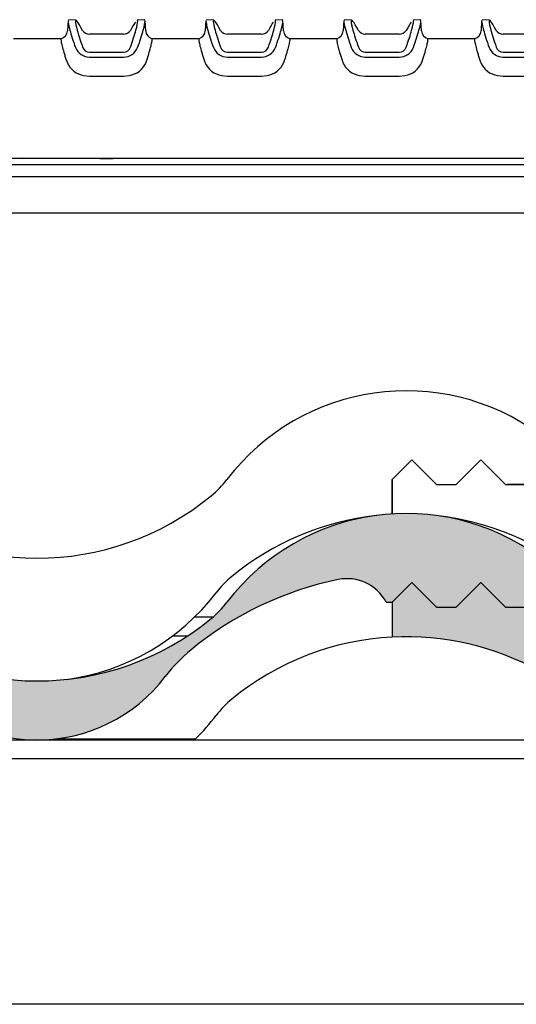
# Model space of a CAD drawing. Units: millimetres. Extents: x -637 to 200, y 1 to 309.
# Drawn here: x 108 to 128, y 68 to 108 of the extents above; entities that cross this region are included whole.
import ezdxf

# ---------------------------------------------------------------- set-up
doc = ezdxf.new("R2010")
doc.units = ezdxf.units.MM
for name, color, linetype in [('C80124600_STEP_T', 7, 'Continuous'), ('Default', 7, 'Continuous'), ('JON_REAKIVI', 7, 'Continuous'), ('ROOV_50X50', 7, 'Continuous')]:
    doc.layers.add(name, color=color, linetype=linetype)

# ---------------------------------------------------------------- blocks, each defined once
blk = doc.blocks.new('SE6')
at = {"layer": 'JON_REAKIVI', "linetype": 'Continuous'}
h = blk.add_hatch(color=7, dxfattribs=at)
edge = h.paths.add_edge_path()
edge.add_arc((89.4697176751865, 76.95245877501326), 6.600000000000068, 129.4283569771328, 142.6309692801369, ccw=False)
edge.add_arc((94.00967973604635, 71.43099227663677), 13.74827586208014, 50.57164302522739, 129.4283569747798, ccw=False)
edge.add_arc((98.54964179688658, 76.95245877501307), 6.600000000000068, 37.36903072007709, 50.571643022751516, ccw=False)
edge.add_arc((109.0096797360468, 84.94080660023467), 6.561538461540069, 217.3690307194244, 322.6309692802505)
edge.add_arc((119.4697176751866, 76.9524587750127), 6.600000000000068, 129.4283569771211, 142.6309692801369, ccw=False)
edge.add_arc((124.0096797360466, 71.43099227663627), 13.74827586208014, 101.6012716757412, 129.4283569747749, ccw=False)
edge.add_arc((121.6068854903446, 83.13517425955116), 1.800000000000018, 27.965579356134583, 101.60127167574348, ccw=False)
edge.add_line((123.1966985367541, 83.97926813908494), (123.4385216584269, 83.97926813898913))
edge.add_line((123.4385216584269, 83.97926813898913), (124.2385216584269, 84.77926813898486))
edge.add_line((124.2385216584269, 84.77926813898486), (125.2385216584269, 83.77926813898641))
edge.add_line((125.2385216584269, 83.77926813898641), (126.0385216584269, 83.77926813898543))
edge.add_line((126.0385216584269, 83.77926813898543), (127.038521658427, 84.77926813898519))
edge.add_line((127.038521658427, 84.77926813898519), (128.0385216584269, 83.7792681389863))
edge.add_line((128.0385216584269, 83.7792681389863), (129.4385216584269, 83.77926813898542))
edge.add_line((129.4385216584269, 83.77926813898543), (129.438521658427, 85.79753064766055))
edge.add_arc((124.0096797360466, 78.41772967716783), 9.161538461540095, 53.66048872267042, 142.630969276761)
edge.add_arc((113.549641796887, 86.40607750297482), 4.000000000000041, 309.4283569775759, 322.6309692815685, ccw=False)
edge.add_arc((109.009679736047, 91.92754400076815), 11.14827586206012, 230.5716430236821, 309.4283569762139, ccw=False)
edge.add_arc((104.4697176751869, 86.40607750297498), 4.000000000000041, 217.3690307189116, 230.5716430223602, ccw=False)
edge.add_arc((94.00967973604656, 78.41772967716831), 9.161538461540095, 37.36903072310196, 142.6309692769699)
edge.add_arc((83.54964179688668, 86.40607750297531), 4.000000000000041, 309.4283569777964, 322.6309692810913, ccw=False)
edge.add_arc((79.00967973604672, 91.92754400076869), 11.14827586208012, 227.7203503816189, 309.42835697629346, ccw=False)
edge.add_arc((64.00967973604638, 78.41772967716886), 9.161538461546096, 35.05113674880579, 35.81871032064948)
edge.add_line((71.43852165831588, 83.77926813887177), (68.0385216584265, 83.77926813898648))
edge.add_line((68.0385216584265, 83.77926813898648), (67.03852165842649, 84.77926813897625))
edge.add_line((67.03852165842649, 84.77926813897625), (66.03852165842646, 83.77926813899734))
edge.add_line((66.03852165842646, 83.77926813899735), (65.23852165842646, 83.77926813898651))
edge.add_line((65.23852165842646, 83.77926813898651), (64.23852165842649, 84.77926813897633))
edge.add_line((64.23852165842649, 84.77926813897633), (63.43852165842644, 83.97926813899552))
edge.add_line((63.43852165842644, 83.97926813899552), (63.43852165842351, 82.56462749391422))
edge.add_arc((64.00967973604615, 71.43099227663663), 11.14827586207812, 60.85857764850391, 92.93671243251339, ccw=False)
edge.add_line((69.43852165833297, 81.16812378852526), (69.64719217924174, 81.54239372200584))
edge.add_arc((71.39403297010519, 80.56845981672359), 2.00000000000002, 51.0569352643368, 150.858577641771, ccw=False)
edge.add_line((72.65112861899004, 82.12400169322667), (72.74138679650981, 82.05042639480247))
edge.add_arc((68.54964179688633, 76.9524587750136), 6.600000000000068, 37.36903072008482, 50.57164302274748, ccw=False)
edge.add_arc((79.00967973604658, 84.94080660023515), 6.561538461540069, 217.3690307194162, 322.6309692802508)
h = blk.add_hatch(color=7, dxfattribs=at)
edge = h.paths.add_edge_path()
edge.add_line((170.4083746290773, 78.53007812553683), (170.3694145983698, 80.86250103651113))
edge.add_arc((169.0096797360464, 91.92754400076714), 11.14827586206012, 230.5716430236828, 277.0057051988797, ccw=False)
edge.add_arc((164.4697176751863, 86.40607750297397), 4.000000000000041, 217.3690307189105, 230.5716430223609, ccw=False)
edge.add_arc((154.0096797360459, 78.41772967716729), 9.161538461540095, 37.36903072310177, 142.6309692769697)
edge.add_arc((143.5496417968861, 86.4060775029743), 4.000000000000041, 309.42835697779714, 322.6309692810913, ccw=False)
edge.add_arc((139.0096797360462, 91.92754400076767), 11.14827586208012, 227.7203503816193, 309.42835697629334, ccw=False)
edge.add_arc((124.0096797360457, 78.41772967716784), 9.161538461546096, 35.05113674880475, 35.81871032064896)
edge.add_line((131.4385216583152, 83.77926813887068), (128.0385216584259, 83.77926813898542))
edge.add_line((128.0385216584259, 83.77926813898543), (127.0385216584259, 84.77926813897533))
edge.add_line((127.0385216584259, 84.77926813897533), (126.0385216584259, 83.77926813899637))
edge.add_line((126.0385216584259, 83.77926813899637), (125.2385216584259, 83.77926813898547))
edge.add_line((125.2385216584259, 83.77926813898549), (124.2385216584258, 84.77926813897533))
edge.add_line((124.2385216584258, 84.77926813897533), (123.4385216584258, 83.97926813899444))
edge.add_line((123.4385216584258, 83.97926813899444), (123.438521658423, 82.56462749391318))
edge.add_arc((124.0096797360456, 71.4309922766356), 11.14827586207812, 60.8585776485026, 92.93671243251288, ccw=False)
edge.add_line((129.4385216583326, 81.16812378852413), (129.6471921792413, 81.54239372200482))
edge.add_arc((131.3940329701046, 80.56845981672257), 2.00000000000002, 51.056935264334186, 150.8585776417697, ccw=False)
edge.add_line((132.6511286189896, 82.12400169322564), (132.7413867965094, 82.0504263948014))
edge.add_arc((128.5496417968857, 76.95245877501259), 6.600000000000068, 37.3690307200842, 50.571643022746116, ccw=False)
edge.add_arc((139.0096797360461, 84.94080660023414), 6.561538461540069, 217.3690307194167, 322.6309692802505)
edge.add_arc((149.4697176751858, 76.95245877501222), 6.600000000000068, 129.4283569771319, 142.630969280137, ccw=False)
edge.add_arc((154.0096797360459, 71.43099227663573), 13.74827586208014, 50.571643025227786, 129.4283569747802, ccw=False)
edge.add_arc((158.5496417968859, 76.95245877501205), 6.600000000000068, 37.36903072007681, 50.57164302275038, ccw=False)
edge.add_arc((169.0096797360462, 84.94080660023364), 6.561538461540069, 217.3690307194249, 282.3079347571055)
at = {"layer": 'C80124600_STEP_T', "color": 7, "linetype": 'Continuous'}
for p, q in [((110.2737299472513, 107.6016554211711), (110.2499191789276, 107.1864086958246)), ((110.5914775761329, 107.6180969206903), (110.292572645738, 107.6364019396252)), ((113.3844706211093, 107.636401928355), (113.0855656916065, 107.6180968961636)), ((113.4271241095808, 107.1864086921944), (113.4033133233304, 107.6016554169884)), ((115.873729947252, 107.6016554211751), (115.8499191789281, 107.1864086958277)), ((116.1914775761463, 107.6180969206894), (115.8925726457476, 107.6364019396247)), ((118.9844706211146, 107.6364019283543), (118.6855656916123, 107.6180968961648)), ((119.0271241095808, 107.1864086922335), (119.0033133233304, 107.6016554170267)), ((121.4737299472521, 107.6016554211894), (121.4499191789283, 107.1864086958291)), ((121.7914775761471, 107.6180969206899), (121.4925726457497, 107.636401939625)), ((124.5844706211214, 107.6364019283542), (124.2855656916186, 107.6180968961645)), ((124.6271241095812, 107.1864086922045), (124.6033133233309, 107.6016554169973)), ((127.0737299472519, 107.6016554211986), (127.049919178928, 107.1864086958643)), ((127.3914775761425, 107.6180969206885), (127.0925726457433, 107.636401939623)), ((110.0127285783418, 106.8650390621218), (108.0623866108324, 106.8650390621219)), ((112.5279880427937, 107.054559644263), (111.1490552739855, 107.054559644263)), ((115.6127285783432, 106.8650390621217), (113.6623866108344, 106.8650390621218)), ((118.1279880427937, 107.054559644263), (116.7490552739855, 107.054559644263)), ((121.2127285783422, 106.8650390621216), (119.262386610834, 106.8650390621216)), ((123.7279880427937, 107.0545596442628), (122.3490552739855, 107.0545596442629)), ((126.8127285783436, 106.8650390621215), (124.8623866108399, 106.8650390621215)), ((129.3279880427937, 107.0545596442627), (127.9490552739855, 107.0545596442627)), ((111.1490552739856, 106.3128555571257), (112.5279880427936, 106.3128555859352)), ((111.1490552739854, 106.1176951099483), (112.5279880427935, 106.1176951582002)), ((116.7490552739855, 106.3128555571256), (118.1279880427936, 106.312855585935)), ((116.7490552739854, 106.1176951099482), (118.1279880427935, 106.1176951582001)), ((122.3490552739855, 106.3128555571255), (123.7279880427936, 106.312855585935)), ((122.3490552739854, 106.1176951099481), (123.7279880427935, 106.1176951582)), ((127.9490552739855, 106.3128555571254), (129.3279880427937, 106.3128555859349)), ((127.9490552739855, 106.117695109948), (129.3279880427936, 106.1176951581999)), ((110.9168685919127, 105.3673170660431), (111.1490552739854, 105.3433341134686)), ((111.1490552739854, 105.3433341345868), (112.5279880427937, 105.3433341345868)), ((112.5279880427937, 105.3433341345867), (112.7601752183963, 105.3673171907942)), ((116.5168685913897, 105.3673170661523), (116.7490552739854, 105.3433341134684)), ((116.7490552739854, 105.3433341345866), (118.1279880427937, 105.3433341345866)), ((118.1279880427937, 105.3433341345866), (118.3601752175032, 105.3673171906074)), ((122.1168685915248, 105.367317066124), (122.3490552739854, 105.3433341134684)), ((122.3490552739854, 105.3433341345866), (123.7279880427936, 105.3433341345866)), ((123.7279880427937, 105.3433341345866), (123.9601752177954, 105.3673171906683)), ((127.7168685914549, 105.3673170661382), (127.9490552739854, 105.3433341134683)), ((127.9490552739855, 105.3433341345865), (129.3279880427937, 105.3433341345865)), ((141.5385216583895, 101.9984718080884), (76.53852165838951, 101.9984718080895)), ((111.5597402681603, 102.003182586438), (112.0947110681603, 102.003182586438)), ((112.0947110681603, 102.003182586438), (112.0947110681603, 101.9984718080888)), ((113.4044054681603, 102.0197630605541), (113.4160699039693, 101.9984718080888)), ((141.5385216583895, 101.7457360889854), (76.53852165838951, 101.7457360889865)), ((76.53852165838947, 101.2740679776906), (141.5385216583895, 101.2740679776895)), ((81.03852165838919, 99.79519058118133), (137.0385216583891, 99.79519058118036))]:
    blk.add_line(p, q, dxfattribs=at)
for centre, radius, start, end in [((109.8774653026637, 107.2185094126108), 0.3738346505639699, 286.9927382420536, 355.0740163570878), ((111.1512272653034, 107.4027712952577), 0.3482184248926321, 214.7964934809936, 269.6426187309032), ((112.5258160904692, 107.4027715607737), 0.3482186901602616, 270.357374580755, 325.2035073642326), ((113.7995779890956, 107.2185094232123), 0.3738346550248362, 184.9259857732712, 253.0072644094952), ((115.4774653026656, 107.2185094126064), 0.3738346505617747, 286.992738243704, 355.0740163582173), ((116.7512272653034, 107.4027712952577), 0.3482184248927805, 214.7964934810177, 269.6426187309034), ((118.1258160904694, 107.4027715607734), 0.3482186901600482, 270.3573745807296, 325.2035073642371), ((119.3995779891218, 107.2185094232311), 0.3738346550492631, 184.9259857698441, 253.0072644071645), ((121.0774653026597, 107.2185094126112), 0.3738346505681708, 286.9927382442166, 355.0740163577901), ((122.3512272653033, 107.4027712952572), 0.3482184248923559, 214.7964934809704, 269.6426187309287), ((123.7258160904693, 107.4027715607736), 0.3482186901603894, 270.357374580755, 325.2035073642135), ((124.9995779891105, 107.2185094232257), 0.3738346550395025, 184.9259857736106, 253.0072644098547), ((126.6774653026462, 107.2185094126177), 0.3738346505789024, 286.9927382454636, 355.0740163623437), ((127.9512272653034, 107.4027712952575), 0.3482184248927589, 214.7964934810177, 269.6426187309034), ((111.1539837372811, 106.7412857552616), 0.6236101207266458, 202.123516623429, 269.5471800784373), ((111.170649447621, 106.6366128642349), 0.3244766590090402, 199.7582122031264, 266.1841010633941), ((112.5063935833885, 106.6366128473035), 0.3244766323878451, 273.8159498232253, 340.2417705977923), ((112.5230591981049, 106.7412858775336), 0.623610197758777, 270.4528549081801, 337.8764719526845), ((116.7539837372812, 106.7412857552615), 0.623610120726727, 202.1235166234248, 269.5471800784295), ((116.7706494476209, 106.6366128642348), 0.3244766590089899, 199.7582122031321, 266.1841010633911), ((118.1063935833884, 106.6366128473035), 0.3244766323879555, 273.8159498232417, 340.2417705977831), ((118.1230591981049, 106.7412858775335), 0.6236101977587808, 270.4528549081788, 337.8764719526804), ((122.353983737281, 106.7412857552611), 0.6236101207262984, 202.1235166234042, 269.5471800784527), ((122.370649447621, 106.6366128642348), 0.324476659009055, 199.7582122031223, 266.1841010633766), ((123.7063935833885, 106.6366128473033), 0.3244766323877625, 273.8159498232264, 340.2417705978077), ((123.7230591981049, 106.7412858775335), 0.6236101977588183, 270.4528549081801, 337.8764719526749), ((127.9539837372811, 106.7412857552609), 0.6236101207263165, 202.1235166234057, 269.5471800784449), ((127.9706494476211, 106.6366128642347), 0.3244766590091537, 199.7582122031434, 266.1841010633627), ((111.062548016486, 106.2549980626959), 0.8995554716428116, 203.0477416991006, 260.6801319833948), ((112.6144978109718, 106.2549948318055), 0.8995518336289362, 279.3197758461644, 336.9523840955661), ((116.6625480163913, 106.2549980626137), 0.8995554715232557, 203.047741696649, 260.6801319545075), ((118.2144978108049, 106.2549948319518), 0.8995518338399985, 279.3197757970759, 336.9523840911421), ((122.2625480164207, 106.2549980626415), 0.8995554715614238, 203.0477416975544, 260.680131961729), ((123.8144978108561, 106.2549948319077), 0.8995518337754759, 279.3197758133152, 336.95238409245), ((127.8625480163918, 106.2549980626089), 0.8995554715219468, 203.0477416963664, 260.6801319586608), ((108.0263257377909, 102.3307604315147), 0.5164092348204506, 319.52713492113, 325.849632875724)]:
    blk.add_arc(centre, radius, start, end, dxfattribs=at)
for points, knots in [([(110.2737290481549, 107.6016397529884), (110.2735332934518, 107.5982254223444), (110.2734353582085, 107.5945583753115), (110.2734353671842, 107.5268730440889), (110.2993431887032, 107.3974641121501), (110.4019735979841, 107.0238176223078), (110.4776635890851, 106.78363627604), (110.5762874514879, 106.5064313662172)], [0.4846292410119045, 0.4846292410119045, 0.4846292410119045, 0.4846292410119045, 0.5000000000000002, 0.5000000000000002, 0.7500000000000001, 0.7500000000000001, 1, 1, 1, 1]), ([(110.573237203193, 107.5844624990735), (110.5730475900222, 107.5811581010949), (110.5729527136034, 107.5776089603197), (110.5729527222929, 107.5120968102784), (110.5980511149208, 107.3867815940152), (110.6972384487489, 107.0256703049662), (110.7703491303231, 106.7937353162834), (110.8652755173599, 106.526923006187)], [0.4846291655656433, 0.4846291655656433, 0.4846291655656433, 0.4846291655656433, 0.5000000000000002, 0.5000000000000002, 0.7500000000000001, 0.7500000000000001, 1, 1, 1, 1]), ([(110.8652758191142, 107.2040558155964), (110.7703494098391, 107.3767543433076), (110.6972384061372, 107.5021919306127), (110.6227600399997, 107.5999005324111), (110.604042637978, 107.6169754761892), (110.5915687272655, 107.6180890582184)], [0, 0, 0, 0, 0.2500000000000003, 0.2500000000000003, 0.3754429543670791, 0.3754429543670791, 0.3754429543670791, 0.3754429543670791]), ([(112.8117674556688, 106.5269229065876), (112.9066938639233, 106.7937352763215), (112.9798048668959, 107.0256704161561), (113.0789921927967, 107.3867817091087), (113.1040905658284, 107.5120968885963), (113.1040905571317, 107.5776263022445), (113.1039948122104, 107.5811905041169), (113.103803464975, 107.5845077287353)], [0, 0, 0, 0, 0.2499999999999999, 0.2499999999999999, 0.4999999999999999, 0.4999999999999999, 0.5154409441812077, 0.5154409441812077, 0.5154409441812077, 0.5154409441812077]), ([(113.1007555084323, 106.5064313442949), (113.1993793960119, 106.7836363248826), (113.2750697180538, 107.0238177482875), (113.3777001193441, 107.3974642429015), (113.4036079207506, 107.52687313816), (113.4036079117676, 107.5945763059822), (113.4035090800132, 107.5982589155327), (113.4033115349336, 107.6016865012109)], [0, 0, 0, 0, 0.2499999999999999, 0.2499999999999999, 0.4999999999999999, 0.4999999999999999, 0.5154408689458786, 0.5154408689458786, 0.5154408689458786, 0.5154408689458786]), ([(115.8737290481554, 107.6016397529924), (115.8735332934519, 107.5982254223473), (115.8734353582084, 107.594558375313), (115.8734353671843, 107.5268730440903), (115.8993431887214, 107.3974641121501), (116.0019735979659, 107.0238176223077), (116.0776635890854, 106.7836362760393), (116.1762874514879, 106.5064313662172)], [0.4846292410054621, 0.4846292410054621, 0.4846292410054621, 0.4846292410054621, 0.5, 0.5, 0.7500000000000002, 0.7500000000000002, 1, 1, 1, 1]), ([(116.1732372031936, 107.5844624990653), (116.1730475900226, 107.581158101089), (116.1729527136036, 107.5776089603166), (116.1729527222883, 107.5120968102794), (116.1980511149345, 107.3867815940173), (116.2972384487353, 107.0256703049639), (116.3703491303235, 106.7937353162824), (116.4652755173599, 106.526923006187)], [0.4846291655778934, 0.4846291655778934, 0.4846291655778934, 0.4846291655778934, 0.5, 0.5, 0.7500000000000002, 0.7500000000000002, 1, 1, 1, 1]), ([(116.4652758191142, 107.2040558155963), (116.3703494098398, 107.3767543433061), (116.2972384061054, 107.5021919306137), (116.2227600400155, 107.5999005324107), (116.2040426379948, 107.6169754761885), (116.1915687272789, 107.6180890582175)], [0, 0, 0, 0, 0.2499999999999998, 0.2499999999999998, 0.3754429543680413, 0.3754429543680413, 0.3754429543680413, 0.3754429543680413]), ([(118.4117674556688, 106.5269229065876), (118.5066938639214, 106.793735276316), (118.5798048669004, 107.025670416156), (118.6789921927921, 107.3867817091087), (118.7040905658147, 107.5120968885928), (118.7040905571325, 107.5776263022593), (118.7039948122112, 107.5811905041446), (118.703803464975, 107.5845077287739)], [0, 0, 0, 0, 0.2499999999999999, 0.2499999999999999, 0.4999999999999999, 0.4999999999999999, 0.515440944240489, 0.515440944240489, 0.515440944240489, 0.515440944240489]), ([(118.7007555084323, 106.5064313442948), (118.7993793960109, 106.7836363248797), (118.8750697180585, 107.0238177482942), (118.9777001193395, 107.3974642428946), (119.0036079207368, 107.5268731381588), (119.0036079117684, 107.5945763059968), (119.003509080014, 107.5982589155601), (119.0033115349336, 107.6016865012493)], [0, 0, 0, 0, 0.2499999999999999, 0.2499999999999999, 0.4999999999999999, 0.4999999999999999, 0.5154408690034408, 0.5154408690034408, 0.5154408690034408, 0.5154408690034408]), ([(121.4737290481556, 107.6016397530059), (121.4735332934518, 107.5982254223569), (121.4734353582082, 107.594558375318), (121.4734353671889, 107.5268730440868), (121.4993431887214, 107.3974641121522), (121.6019735979659, 107.0238176223054), (121.6776635890862, 106.7836362760368), (121.7762874514879, 106.506431366217)], [0.4846292409859011, 0.4846292409859011, 0.4846292409859011, 0.4846292409859011, 0.5000000000000002, 0.5000000000000002, 0.7500000000000001, 0.7500000000000001, 1, 1, 1, 1]), ([(121.7732372031936, 107.5844624990786), (121.7730475900224, 107.5811581010985), (121.7729527136034, 107.5776089603216), (121.7729527222929, 107.512096810273), (121.7980511149391, 107.3867815940103), (121.8972384487306, 107.0256703049706), (121.970349130325, 106.7937353162779), (122.0652755173599, 106.5269230061869)], [0.4846291655585712, 0.4846291655585712, 0.4846291655585712, 0.4846291655585712, 0.5000000000000002, 0.5000000000000002, 0.7500000000000001, 0.7500000000000001, 1, 1, 1, 1]), ([(122.0652758191142, 107.2040558155962), (121.9703494098432, 107.3767543432999), (121.8972384061008, 107.5021919306181), (121.8227600400183, 107.5999005324076), (121.8040426379967, 107.616975476187), (121.7915687272796, 107.618089058218)], [0, 0, 0, 0, 0.2500000000000003, 0.2500000000000003, 0.3754429543656987, 0.3754429543656987, 0.3754429543656987, 0.3754429543656987]), ([(124.0117674556688, 106.5269229065875), (124.1066938639245, 106.7937352763245), (124.1798048668823, 107.0256704161514), (124.2789921928103, 107.3867817091131), (124.3040905658192, 107.5120968885927), (124.3040905571323, 107.5776263022528), (124.3039948122111, 107.5811905041326), (124.3038034649755, 107.5845077287572)], [0, 0, 0, 0, 0.2500000000000001, 0.2500000000000001, 0.5000000000000001, 0.5000000000000001, 0.515440944214753, 0.515440944214753, 0.515440944214753, 0.515440944214753]), ([(124.3007555084323, 106.5064313442946), (124.3993793960119, 106.7836363248824), (124.4750697180402, 107.0238177482918), (124.5777001193578, 107.3974642428968), (124.603607920746, 107.5268731381586), (124.6036079117678, 107.5945763059854), (124.6035090800136, 107.598258915539), (124.6033115349341, 107.6016865012198)], [0, 0, 0, 0, 0.2500000000000001, 0.2500000000000001, 0.5000000000000001, 0.5000000000000001, 0.5154408689593448, 0.5154408689593448, 0.5154408689593448, 0.5154408689593448]), ([(127.0737290481554, 107.6016397530169), (127.0735332934514, 107.5982254223647), (127.0734353582079, 107.5945583753222), (127.0734353671933, 107.5268730440918), (127.0993431887077, 107.3974641121521), (127.2019735979795, 107.0238176223052), (127.277663589084, 106.7836362760431), (127.376287451488, 106.5064313662169)], [0.4846292409679492, 0.4846292409679492, 0.4846292409679492, 0.4846292409679492, 0.5, 0.5, 0.7499999999999998, 0.7499999999999998, 1, 1, 1, 1]), ([(127.3732372031935, 107.58446249909), (127.3730475900221, 107.5811581011067), (127.3729527136031, 107.5776089603259), (127.3729527222974, 107.5120968102798), (127.3980511149254, 107.3867815940171), (127.4972384487443, 107.0256703049637), (127.5703491303219, 106.7937353162866), (127.6652755173599, 106.5269230061867)], [0.4846291655390655, 0.4846291655390655, 0.4846291655390655, 0.4846291655390655, 0.5, 0.5, 0.7499999999999998, 0.7499999999999998, 1, 1, 1, 1]), ([(127.6652758191142, 107.2040558155961), (127.5703494098414, 107.3767543433032), (127.4972384061054, 107.5021919306146), (127.4227600400152, 107.5999005324102), (127.4040426379921, 107.6169754761879), (127.3915687272751, 107.6180890582167)], [0, 0, 0, 0, 0.2500000000000002, 0.2500000000000002, 0.3754429543693738, 0.3754429543693738, 0.3754429543693738, 0.3754429543693738]), ([(109.9968161902032, 106.864413880098), (109.9938094058322, 106.8632560547633), (109.9913790542068, 106.8604858358063), (109.9868588607399, 106.8495891773969), (109.9854853720222, 106.8396007761939), (109.9855536637996, 106.7996050644575), (109.9910418002585, 106.7595594088757), (110.0066025342431, 106.6796603240985), (110.0130345536436, 106.6497076457966), (110.0285631103115, 106.5830273425774), (110.037652441869, 106.546352879219), (110.0688632487366, 106.4282798108944), (110.0949515210404, 106.3383147413853), (110.1414675906077, 106.1870890779134), (110.1582215798037, 106.133955695102), (110.1944415640985, 106.0222197905309), (110.2139187623294, 105.9635769882737), (110.2347960005704, 105.9028238917092)], [0.394860928818542, 0.394860928818542, 0.394860928818542, 0.394860928818542, 0.4375000000000007, 0.4375000000000007, 0.5000000000000006, 0.5000000000000006, 0.6250000000000004, 0.6250000000000004, 0.6875000000000002, 0.6875000000000002, 0.75, 0.75, 0.8749999999999997, 0.8749999999999997, 0.9374999999999999, 0.9374999999999999, 1, 1, 1, 1]), ([(113.4422472524678, 105.9028239024428), (113.4840197130732, 106.0243824274495), (113.5198756074941, 106.1360480291507), (113.582277742196, 106.3389188155251), (113.6087970880559, 106.4304725232355), (113.6501498875053, 106.5872000603141), (113.6652767349311, 106.6531249073567), (113.6808402598392, 106.7330680962811), (113.6848103833881, 106.7565466661446), (113.6901844482299, 106.79695405341), (113.6915579369621, 106.8136986479608), (113.6914960719168, 106.8496271255844), (113.6874424748833, 106.8621493159526), (113.6797271836118, 106.8645942748937)], [0, 0, 0, 0, 0.1249999999999999, 0.1249999999999999, 0.2499999999999999, 0.2499999999999999, 0.3749999999999998, 0.3749999999999998, 0.4374999999999998, 0.4374999999999998, 0.4999999999999999, 0.4999999999999999, 0.6073549241096513, 0.6073549241096513, 0.6073549241096513, 0.6073549241096513]), ([(115.5968161902138, 106.8644138800987), (115.5938094058402, 106.8632560547644), (115.5913790542123, 106.8604858358072), (115.5868588607414, 106.8495891773967), (115.5854853720222, 106.8396007761935), (115.5855536637997, 106.7996050644568), (115.5910418002618, 106.7595594088749), (115.606602534249, 106.6796603240979), (115.6130345536501, 106.6497076457961), (115.6285631103167, 106.5830273425772), (115.6376524418727, 106.5463528792185), (115.6688632487303, 106.4282798108927), (115.6949515210342, 106.3383147413835), (115.7414675906042, 106.187089077912), (115.7582215798013, 106.1339556951011), (115.7944415640979, 106.0222197905306), (115.8139187623295, 105.9635769882735), (115.8347960005706, 105.9028238917092)], [0.3948609288079122, 0.3948609288079122, 0.3948609288079122, 0.3948609288079122, 0.4375000000000004, 0.4375000000000004, 0.5000000000000004, 0.5000000000000004, 0.6250000000000006, 0.6250000000000006, 0.6875000000000004, 0.6875000000000004, 0.7500000000000004, 0.7500000000000004, 0.8750000000000006, 0.8750000000000006, 0.9375000000000002, 0.9375000000000002, 1, 1, 1, 1]), ([(119.0422472524679, 105.9028239024426), (119.0840197130735, 106.0243824274494), (119.1198756074865, 106.1360480291519), (119.1822777421864, 106.3389188155264), (119.2087970880512, 106.4304725232363), (119.2501498875108, 106.5872000603143), (119.2652767349295, 106.6531249073572), (119.2808402598329, 106.7330680962816), (119.2848103833809, 106.7565466661451), (119.2901844482239, 106.7969540534104), (119.2915579369585, 106.8136986479611), (119.2914960719234, 106.8496271255857), (119.2874424748893, 106.862149315954), (119.2797271836153, 106.864594274894)], [0, 0, 0, 0, 0.1249999999999996, 0.1249999999999996, 0.2499999999999993, 0.2499999999999993, 0.3749999999999989, 0.3749999999999989, 0.4374999999999989, 0.4374999999999989, 0.4999999999999989, 0.4999999999999989, 0.6073549241159123, 0.6073549241159123, 0.6073549241159123, 0.6073549241159123]), ([(121.196816190214, 106.8644138800989), (121.1938094058395, 106.8632560547649), (121.1913790542109, 106.8604858358075), (121.1868588607395, 106.8495891773966), (121.1854853720207, 106.8396007761934), (121.1855536638027, 106.7996050644566), (121.1910418002648, 106.7595594088747), (121.2066025342496, 106.6796603240976), (121.2130345536495, 106.6497076457958), (121.228563110315, 106.5830273425768), (121.237652441871, 106.546352879218), (121.2688632487338, 106.4282798108926), (121.2949515210408, 106.3383147413836), (121.3414675906097, 106.1870890779123), (121.3582215798056, 106.1339556951012), (121.3944415640995, 106.0222197905306), (121.4139187623296, 105.9635769882734), (121.4347960005705, 105.902823891709)], [0.3948609288039098, 0.3948609288039098, 0.3948609288039098, 0.3948609288039098, 0.4374999999999994, 0.4374999999999994, 0.4999999999999993, 0.4999999999999993, 0.6249999999999991, 0.6249999999999991, 0.6874999999999991, 0.6874999999999991, 0.749999999999999, 0.749999999999999, 0.8749999999999992, 0.8749999999999992, 0.9374999999999997, 0.9374999999999997, 1, 1, 1, 1]), ([(124.6422472524679, 105.9028239024425), (124.6840197130734, 106.0243824274492), (124.7198756074889, 106.1360480291512), (124.7822777421889, 106.3389188155256), (124.8087970880522, 106.4304725232357), (124.8501498875093, 106.5872000603137), (124.8652767349296, 106.6531249073565), (124.8808402598344, 106.733068096281), (124.8848103833829, 106.7565466661445), (124.8901844482258, 106.7969540534099), (124.8915579369597, 106.8136986479606), (124.891496071921, 106.8496271255834), (124.8874424748914, 106.8621493159516), (124.8797271836223, 106.8645942748932)], [0, 0, 0, 0, 0.1249999999999999, 0.1249999999999999, 0.2499999999999997, 0.2499999999999997, 0.3749999999999996, 0.3749999999999996, 0.4374999999999996, 0.4374999999999996, 0.4999999999999997, 0.4999999999999997, 0.6073549241064166, 0.6073549241064166, 0.6073549241064166, 0.6073549241064166]), ([(126.7968161902146, 106.8644138800986), (126.7938094058411, 106.8632560547643), (126.7913790542133, 106.8604858358071), (126.7868588607426, 106.8495891773966), (126.7854853720234, 106.8396007761934), (126.7855536637974, 106.7996050644568), (126.791041800257, 106.759559408875), (126.8066025342444, 106.679660324098), (126.8130345536458, 106.6497076457962), (126.8285631103143, 106.5830273425775), (126.8376524418716, 106.5463528792187), (126.868863248732, 106.4282798108931), (126.8949515210375, 106.338314741384), (126.9414675906068, 106.1870890779124), (126.9582215798032, 106.1339556951012), (126.9944415640986, 106.0222197905305), (127.0139187623295, 105.9635769882734), (127.0347960005706, 105.902823891709)], [0.3948609288075223, 0.3948609288075223, 0.3948609288075223, 0.3948609288075223, 0.4375000000000001, 0.4375000000000001, 0.5000000000000001, 0.5000000000000001, 0.6250000000000001, 0.6250000000000001, 0.6875000000000003, 0.6875000000000003, 0.7500000000000007, 0.7500000000000007, 0.8750000000000011, 0.8750000000000011, 0.9375000000000006, 0.9375000000000006, 1, 1, 1, 1])]:
    blk.add_open_spline(points, degree=3, knots=knots, dxfattribs=at)
for points in [[(113.0997618883453, 107.607073228346), (113.096697651848, 107.614911402508), (113.0920096917628, 107.6185726051333), (113.0857080187802, 107.6181080667151)], [(113.3991379540731, 107.6250059591362), (113.3959654279395, 107.6331269712791), (113.391106759391, 107.6369116301827), (113.3845703153468, 107.6364099022819)], [(118.6997618883509, 107.6070732283473), (118.6966976518545, 107.6149114025091), (118.6920096917692, 107.6185726051343), (118.6857080187861, 107.6181080667162)], [(118.9991379540787, 107.6250059591362), (118.9959654279459, 107.633126971279), (118.9911067593971, 107.6369116301822), (118.984570315352, 107.6364099022812)], [(124.2997618883526, 107.6070732283471), (124.2966976518578, 107.6149114025098), (124.2920096917745, 107.618572605135), (124.2857080187925, 107.6181080667159)], [(124.5991379540791, 107.6250059591361), (124.595965427948, 107.6331269712797), (124.591106759402, 107.6369116301829), (124.5845703153587, 107.6364099022812)], [(113.0105317756105, 107.5412461233911), (112.9619441147311, 107.471406300273), (112.8953029771173, 107.3560306011004), (112.8117677574235, 107.2040559339523)], [(118.6105317756105, 107.541246123391), (118.5619441147308, 107.4714063002726), (118.495302977116, 107.356030601098), (118.4117677574235, 107.2040559339522)], [(124.2105317756029, 107.5412461233911), (124.1619441147103, 107.4714063002738), (124.0953029771189, 107.3560306011032), (124.0117677574235, 107.2040559339521)]]:
    blk.add_open_spline(points, degree=3, dxfattribs=at)
at = {"layer": 'JON_REAKIVI', "color": 7, "linetype": 'Continuous'}
for p, q in [((124.2385216584414, 89.76476848131043), (123.4385216584413, 88.9647684812997)), ((123.4385216584407, 88.96476848129993), (124.2385216584407, 89.76476848131065)), ((125.2385216584413, 88.76476848130204), (124.2385216584414, 89.76476848131047)), ((124.2385216584407, 89.76476848131063), (125.2385216584407, 88.76476848130216)), ((126.0385216584407, 88.76476848130218), (127.0385216584407, 89.76476848131061)), ((127.0385216584414, 89.76476848131048), (126.8246799943055, 89.55092681717431)), ((127.8024341991532, 89.00085594059034), (127.0385216584414, 89.76476848131045)), ((127.0385216584407, 89.7647684813106), (128.0385216584407, 88.76476848130213)), ((126.8246799943055, 89.55092681717427), (126.0385216584413, 88.76476848130193)), ((123.4385216584414, 88.96476848129973), (123.4385216584413, 87.56144694273647)), ((123.4385216584208, 87.56144694273505), (123.4385216584407, 88.96476848129994)), ((128.0385216584414, 88.76476848130196), (127.8024341991532, 89.0008559405904)), ((125.2385216584413, 88.76476848130204), (126.0385216584413, 88.76476848130199)), ((125.2385216584407, 88.76476848130218), (126.0385216584407, 88.76476848130217)), ((128.0385216584414, 88.76476848130196), (128.1294258073923, 88.76476848130355)), ((128.0385216584407, 88.76476848130216), (128.1294258074014, 88.76476848130369)), ((129.4385216584414, 88.76476848130463), (128.1294258073923, 88.76476848130349)), ((128.1294258074014, 88.76476848130369), (131.4385216584012, 88.76476848136878)), ((123.4385216584258, 83.97926813898863), (124.2385216584258, 84.7792681389843)), ((123.4385216584253, 83.97926813899419), (124.2385216584253, 84.77926813897508)), ((124.2385216584258, 84.77926813898426), (125.2385216584258, 83.77926813898591)), ((124.2385216584253, 84.77926813897503), (125.2385216584253, 83.77926813898519)), ((126.0385216584258, 83.77926813898497), (127.0385216584259, 84.77926813898469)), ((126.0385216584254, 83.77926813899603), (127.0385216584254, 84.77926813897496)), ((127.0385216584259, 84.77926813898466), (128.0385216584259, 83.7792681389858)), ((127.0385216584253, 84.77926813897493), (128.0385216584253, 83.77926813898509)), ((123.196698536753, 83.97926813908438), (123.4385216584258, 83.97926813898862)), ((123.4385216584253, 83.97926813899419), (123.4385216584224, 82.56462749391292)), ((125.2385216584258, 83.77926813898593), (126.0385216584258, 83.77926813898496)), ((125.2385216584254, 83.77926813898522), (126.0385216584254, 83.77926813899603)), ((128.0385216584259, 83.77926813898581), (129.4385216584259, 83.7792681389849)), ((128.0385216584253, 83.77926813898513), (131.4385216583987, 83.779268138931)), ((109.81816835449, 78.4292681386942), (115.4543406151079, 78.42926813869406))]:
    blk.add_line(p, q, dxfattribs=at)
for centre, radius, start, end in [((124.0096797360611, 83.40323001976584), 9.161538461541666, 53.66048872267153, 142.6309692781222), ((113.5496417969013, 91.39157784557281), 3.999999999991894, 309.4283569757224, 322.6309692784509), ((109.0096797360614, 96.91304434336608), 11.14827586206521, 230.5716430243688, 309.4283569755495), ((124.0096797360457, 78.41772967716743), 9.161538461593617, 53.66048872267069, 142.6309692767614), ((124.009679736061, 76.41649261923553), 11.14827586207868, 96.2530403479712, 129.4283569755633), ((124.0096797360604, 76.41649261923574), 11.14827586205757, 50.571643024486, 83.74695961697603), ((124.0096797360456, 71.43099227663592), 13.74827586229574, 101.6012716757415, 129.4283569747749), ((119.4697176752012, 81.93795911702487), 4.000000000006602, 129.428356975505, 142.6309692782239), ((121.6068854903436, 83.13517425955068), 1.799999999999975, 27.96557935613302, 101.6012716757397), ((109.0096797360613, 89.92630694283915), 9.16153846152897, 277.6163669657732, 322.6309692781088), ((113.549641796886, 86.40607750297436), 3.999999999951743, 309.4283569775752, 322.630969281567), ((109.009679736046, 91.92754400076761), 11.14827586198081, 230.5716430236824, 309.428356976214), ((124.0096797360454, 71.4309922766361), 11.1482758623544, 92.93671243247229, 129.4283569743311), ((124.009679736045, 71.43099227663544), 11.14827586225932, 60.85857764850288, 92.936712432513), ((119.4697176751856, 76.95245877501233), 6.599999999811798, 129.4283569771207, 142.6309692801369), ((109.0096797360459, 84.94080660023417), 6.561538461362472, 217.3690307194238, 322.6309692802501), ((119.4697176751857, 76.95245877521377), 3.999999999689091, 129.4283569792439, 142.6309692828731), ((109.0096797360457, 84.94080660023779), 9.161538461297347, 314.7042520659019, 322.6309692800075), ((109.0096797322491, 84.94080660418051), 9.16153846701303, 314.2578925696417, 314.7042520654323)]:
    blk.add_arc(centre, radius, start, end, dxfattribs=at)
at = {"layer": 'ROOV_50X50', "color": 7, "linetype": 'Continuous'}
for p, q in [((116.1478025760976, 83.3647684812889), (115.403426681311, 83.3647684812889)), ((115.1212234434377, 82.60375248608501), (114.5154933190068, 82.60375248608503)), ((170.4108937098542, 78.37926813868998), (43.61090254778341, 78.37926813869099)), ((170.4236054725464, 77.61825214348593), (43.62361431047557, 77.61825214348727)), ((170.5901578121907, 67.64725145874873), (43.79016665011989, 67.64725145874877))]:
    blk.add_line(p, q, dxfattribs=at)

msp = doc.modelspace()

# ---------------------------------------------------------------- block references
at = {"layer": 'Default'}
msp.add_blockref('SE6', (0, 0), dxfattribs=at)

doc.saveas('drawing.dxf')
